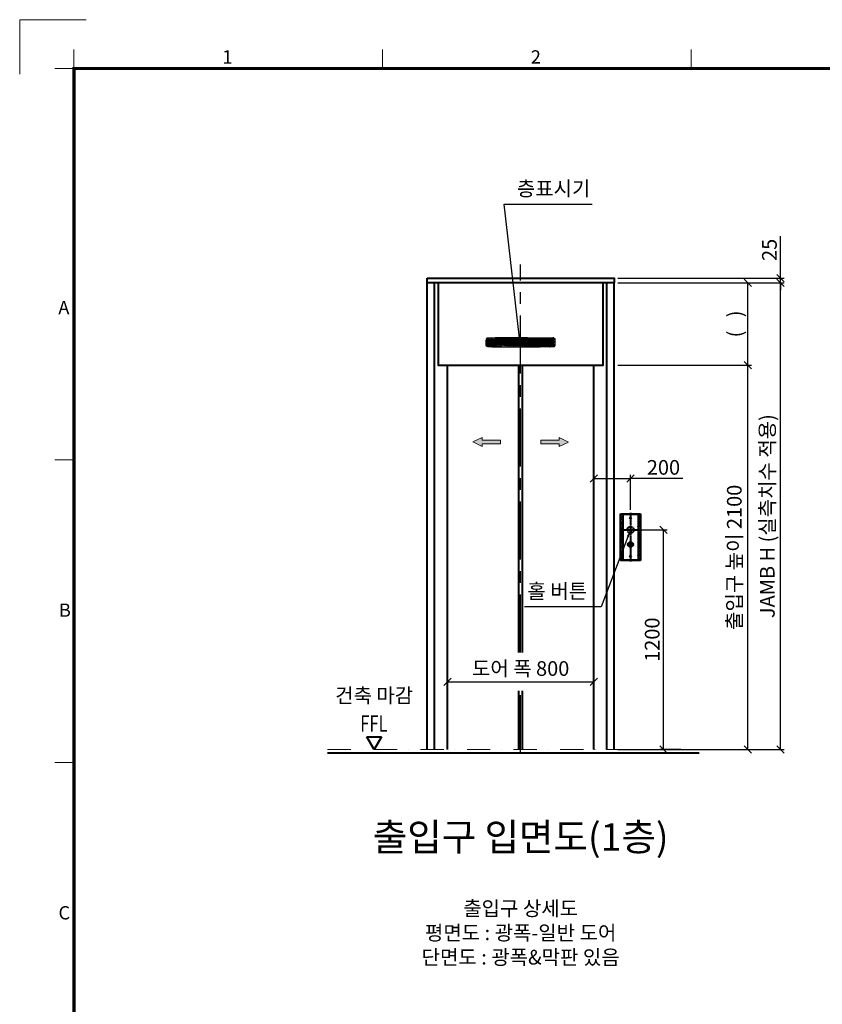
# Model space of a CAD drawing. Units: millimetres. Extents: x -326 to 30979, y -264 to 11739.
# Drawn here: x 16279 to 20663, y 5435 to 10815 of the extents above; entities that cross this region are included whole.
import ezdxf
from ezdxf.enums import TextEntityAlignment as Align

# ---------------------------------------------------------------- set-up
doc = ezdxf.new("R2010")
doc.units = ezdxf.units.MM
for name, pattern in [('CENTER', [50.8, 31.75, -6.35, 6.35, -6.35]), ('DASH_CENTER', [14, 11, -1, 1, -1]), ('DASHDOT', [25.4, 12.7, -6.35, 0, -6.35]), ('DOT_CENTER', [14, 12, -1, 0, -1]), ('DOTTED', [1, 0, -1]), ('PHANTOM', [63.5, 31.75, -6.35, 6.35, -6.35, 6.35, -6.35])]:
    doc.linetypes.add(name, pattern=pattern)
for name, color, linetype, lineweight in [('CNTLINE', 1, 'CENTER', 25), ('DIM', 4, 'Continuous', 18), ('FRAME', 7, 'Continuous', 20), ('IMGLINE', 3, 'DASHDOT', 15), ('OUTLINE', 2, 'Continuous', 40), ('OUTLINE2', 2, 'Continuous', 40), ('TEXT', 7, 'Continuous', 20)]:
    doc.layers.add(name, color=color, linetype=linetype, lineweight=lineweight)
doc.layers.add('HATCHING', color=7, linetype='Continuous')
doc.styles.add('cNAME', font='malgun.ttf', dxfattribs={"width": 0.8, "height": 80})
doc.styles.add('RiGAD_tkEK', font='malgun.ttf')
doc.styles.get("Standard").update_dxf_attribs({"font": 'malgun.ttf', "width": 0.7, "height": 82})
doc.styles.add('Standard1', font='malgun.ttf', dxfattribs={"height": 82})
doc.styles.add('thyssen', font='malgun.ttf', dxfattribs={"width": 0.7, "height": 130})
doc.dimstyles.new('RiGAD_tkEK', dxfattribs={"dimtxt": 80, "dimasz": 40, "dimexe": 20, "dimexo": 10, "dimgap": 20, "dimtad": 1, "dimdec": 1, "dimdsep": 46, "dimtxsty": 'RiGAD_tkEK', "dimblk": 'OBLIQUE', "dimcen": 0.09, "dimclrd": 4, "dimclre": 4, "dimclrt": 4, "dimadec": 0, "dimazin": 0, "dimtfac": 1, "dimtdec": 4, "dimtmove": 0, "dimatfit": 3, "dimfxl": 1, "dimtolj": 1, "dimtzin": 0, "dimarcsym": 0})
pattern_1 = [(45, (137307.9212, -5669.2207), (-1.414213562, 1.414213562), [0.5, -3])]

# ---------------------------------------------------------------- blocks, each defined once
blk = doc.blocks.new('TEMPLATE_KR_KR_3-35')
at = {"layer": 'FRAME'}
for p, q in [((-192.5, 10517), (-192.5, 10815)), ((-192.5, 10815), (170, 10815)), ((103.7, 10652.2), (103.7, 10548.5)), ((1788.8, 10548.5), (1788.8, 10652.2)), ((3474, 10652.2), (3474, 10548.5)), ((0, 10548.5), (103.7, 10548.5)), ((103.7, 143), (103.7, 10548.5)), ((103.7, 10548.5), (14243.5, 10548.5)), ((0, 8410.3), (103.7, 8410.3)), ((0, 6756.8), (103.7, 6756.8))]:
    blk.add_line(p, q, dxfattribs=at)
at = {"layer": 'FRAME', "const_width": 17.3}
blk.add_lwpolyline([(14243.5, 143), (103.7, 143), (103.7, 10548.5), (14243.5, 10548.5)], close=True, dxfattribs=at)
at = {"layer": 'FRAME'}
for p in [(103.7, 8410.3), (103.7, 8410.3), (103.7, 8410.3), (103.7, 6756.8), (103.7, 6756.8)]:
    blk.add_point(p, dxfattribs=at)
at = {"layer": 'FRAME', "style": 'thyssen'}
for s, p in [('1', (914, 10575.3)), ('2', (2599.1, 10575.3)), ('A', (18.6, 9206)), ('B', (21.8, 7552.5)), ('C', (19.3, 5899.1))]:
    blk.add_text(s, height=72.5, dxfattribs=at).set_placement(p)
at = {"layer": 'TEXT', "style": 'Standard1'}
for tag, p in [('PROJECT_NO', (11857.1, 3028.5)), ('BUILDING_NAME', (12005.2, 2847.5)), ('UNIT_NO', (11650.1, 2664.6)), ('REMARK2', (11295.7, 2005.3)), ('REMARK1', (11295.5, 1824.9)), ('P', (13874.4, 1097.4)), ('TP', (14001.1, 1097.4))]:
    blk.add_attdef(tag, p, '', height=82, dxfattribs=at)
at = {"layer": 'TEXT'}
for tag, height, style, p in [('DRAWING_NAME', 82, 'Standard1', (11434.6, 1588.7)), ('VERSION', 82, 'Standard1', (13446.6, 1502.4)), ('TKEK', 80, 'cNAME', (11899.5, 1224.8))]:
    blk.add_attdef(tag, text='', height=height, dxfattribs=dict(at, style=style)).set_placement(p, align=Align.MIDDLE_CENTER)
at = {"layer": 'TEXT', "width": 0.7}
blk.add_attdef('CDATE', text='', height=82, dxfattribs=at).set_placement((12720.6, 778), align=Align.MIDDLE_CENTER)
at = {"layer": 'TEXT', "color": 0, "style": 'Standard1'}
blk.add_attdef('REF_NO', text='', height=82, dxfattribs=at).set_placement((13617.6, 791), align=Align.MIDDLE_CENTER)
at = {"layer": 'TEXT'}
blk.add_attdef('STANDARDIZED', text='', height=82, dxfattribs=at).set_placement((11414.3, 417), align=Align.MIDDLE_CENTER)
at = {"layer": 'TEXT', "lineweight": -3, "style": 'thyssen', "width": 0.7}
blk.add_attdef('DWG_NO', text='', height=130, dxfattribs=at).set_placement((13620.8, 337.7), align=Align.MIDDLE_CENTER)
at = {"layer": 'TEXT', "color": 0, "style": 'thyssen', "width": 0.7}
blk.add_attdef('TVER', (158.2, 189.7), '', height=94.3, dxfattribs=at)
blk = doc.blocks.new('_Oblique')
at = {"color": 0, "linetype": 'ByBlock', "lineweight": -2}
blk.add_line((-0.5, -0.5), (0.5, 0.5), dxfattribs=at)
blk = doc.blocks.new('*D140')
at = {"layer": 'DEFPOINTS', "color": 0, "transparency": 16777216}
for p in [(19535.3, 8927.5), (20255.3, 8927.5), (19535.3, 6827.5)]:
    blk.add_point(p, dxfattribs=at)
at = {"layer": 'DIM', "color": 4, "lineweight": -2, "transparency": 16777216}
for p, q in [((19545.3, 8927.5), (20275.3, 8927.5)), ((20255.3, 6827.5), (20255.3, 8927.5)), ((19545.3, 6827.5), (20275.3, 6827.5))]:
    blk.add_line(p, q, dxfattribs=at)
at = {"layer": 'DIM', "color": 4, "lineweight": -2, "transparency": 16777216, "xscale": 40, "yscale": 40, "zscale": 40}
for p, rotation in [((20255.3, 8927.5), 90), ((20255.3, 6827.5), 270)]:
    blk.add_blockref('_Oblique', p, dxfattribs=dict(at, rotation=rotation))
at = {"layer": 'DIM', "color": 4, "transparency": 16777216, "insert": (20182.2, 7877.5), "char_height": 80, "attachment_point": 5, "rotation": 90, "style": 'RiGAD_tkEK'}
blk.add_mtext('\\A1;출입구 높이 2100', dxfattribs=at)
blk = doc.blocks.new('*D141')
at = {"layer": 'DEFPOINTS', "color": 0, "transparency": 16777216}
for p in [(19535.3, 9377.5), (20255.3, 9377.5), (19535.3, 8927.5)]:
    blk.add_point(p, dxfattribs=at)
at = {"layer": 'DIM', "color": 4, "lineweight": -2, "transparency": 16777216}
for p, q in [((19545.3, 9377.5), (20275.3, 9377.5)), ((20255.3, 8927.5), (20255.3, 9377.5)), ((19545.3, 8927.5), (20275.3, 8927.5))]:
    blk.add_line(p, q, dxfattribs=at)
at = {"layer": 'DIM', "color": 4, "lineweight": -2, "transparency": 16777216, "xscale": 40, "yscale": 40, "zscale": 40}
for p, rotation in [((20255.3, 9377.5), 90), ((20255.3, 8927.5), 270)]:
    blk.add_blockref('_Oblique', p, dxfattribs=dict(at, rotation=rotation))
at = {"layer": 'DIM', "color": 4, "transparency": 16777216, "insert": (20186.2, 9152.5), "char_height": 80, "attachment_point": 5, "rotation": 90, "style": 'RiGAD_tkEK'}
blk.add_mtext('\\A1;(   )', dxfattribs=at)
blk = doc.blocks.new('*D142')
at = {"layer": 'DEFPOINTS', "color": 0, "transparency": 16777216}
for p in [(19535.3, 9377.5), (20435.3, 9377.5), (19535.3, 6827.5)]:
    blk.add_point(p, dxfattribs=at)
at = {"layer": 'DIM', "color": 4, "lineweight": -2, "transparency": 16777216}
for p, q in [((19545.3, 9377.5), (20455.3, 9377.5)), ((20435.3, 6827.5), (20435.3, 9377.5)), ((19545.3, 6827.5), (20455.3, 6827.5))]:
    blk.add_line(p, q, dxfattribs=at)
at = {"layer": 'DIM', "color": 4, "lineweight": -2, "transparency": 16777216, "xscale": 40, "yscale": 40, "zscale": 40}
for p, rotation in [((20435.3, 9377.5), 90), ((20435.3, 6827.5), 270)]:
    blk.add_blockref('_Oblique', p, dxfattribs=dict(at, rotation=rotation))
at = {"layer": 'DIM', "color": 4, "transparency": 16777216, "insert": (20362.5, 8102.5), "char_height": 80, "attachment_point": 5, "rotation": 90, "style": 'RiGAD_tkEK'}
blk.add_mtext('\\A1;JAMB H (실측치수 적용)', dxfattribs=at)
blk = doc.blocks.new('*D143')
at = {"layer": 'DEFPOINTS', "color": 0, "transparency": 16777216}
for p in [(19535.3, 9402.5), (19535.3, 9377.5), (20435.3, 9402.5)]:
    blk.add_point(p, dxfattribs=at)
at = {"layer": 'DIM', "color": 4, "lineweight": -2, "transparency": 16777216}
for p, q in [((20435.3, 9402.5), (20435.3, 9632.1)), ((19545.3, 9402.5), (20455.3, 9402.5)), ((19545.3, 9377.5), (20455.3, 9377.5)), ((20435.3, 9377.5), (20435.3, 9402.5)), ((20435.3, 9377.5), (20435.3, 9337.5))]:
    blk.add_line(p, q, dxfattribs=at)
at = {"layer": 'DIM', "color": 4, "lineweight": -2, "transparency": 16777216, "xscale": 40, "yscale": 40, "zscale": 40}
for p, rotation in [((20435.3, 9402.5), 270), ((20435.3, 9377.5), 90)]:
    blk.add_blockref('_Oblique', p, dxfattribs=dict(at, rotation=rotation))
at = {"layer": 'DIM', "color": 4, "transparency": 16777216, "insert": (20374, 9557.3), "char_height": 80, "attachment_point": 5, "rotation": 90, "style": 'RiGAD_tkEK'}
blk.add_mtext('\\A1;25', dxfattribs=at)
blk = doc.blocks.new('*D144')
at = {"layer": 'DEFPOINTS', "color": 0, "transparency": 16777216}
for p in [(18615.3, 7157.5), (19415.3, 7197.5), (19415.3, 7157.5)]:
    blk.add_point(p, dxfattribs=at)
at = {"layer": 'DIM', "color": 4, "lineweight": -2, "transparency": 16777216}
for p, q in [((18615.3, 7167.5), (18615.3, 7217.5)), ((19415.3, 7167.5), (19415.3, 7217.5)), ((18615.3, 7197.5), (19415.3, 7197.5))]:
    blk.add_line(p, q, dxfattribs=at)
at = {"layer": 'DIM', "color": 4, "lineweight": -2, "transparency": 16777216, "xscale": 40, "yscale": 40, "zscale": 40, "rotation": 180}
blk.add_blockref('_Oblique', (18615.3, 7197.5), dxfattribs=at)
at = {"layer": 'DIM', "color": 4, "lineweight": -2, "transparency": 16777216, "xscale": 40, "yscale": 40, "zscale": 40}
blk.add_blockref('_Oblique', (19415.3, 7197.5), dxfattribs=at)
at = {"layer": 'DIM', "color": 4, "transparency": 16777216, "insert": (19015.3, 7269.9), "char_height": 80, "attachment_point": 5, "style": 'RiGAD_tkEK'}
blk.add_mtext('\\A1;도어 폭 800', dxfattribs=at)
blk = doc.blocks.new('ARROW')
h = blk.add_hatch(color=256)
h.dxf.hatch_style = 1
h.paths.add_polyline_path([(0.2, 150.6), (-25, 100), (-10, 100), (-10, 0), (10, 0), (10, 100), (25, 100)])
for p, q in [((0.2, 150.6), (-25, 100)), ((0.2, 150.6), (25, 100)), ((-10, 100), (-25, 100)), ((-10, 0), (-10, 100)), ((10, 100), (10, 0)), ((10, 100), (25, 100)), ((10, 0), (-10, 0))]:
    blk.add_line(p, q)
blk = doc.blocks.new('ent_anno_ffl')
at = {"layer": 'OUTLINE2'}
for p, q in [((-40.4, 70), (40.4, 70)), ((0, 0), (-40.4, 70)), ((40.4, 70), (0, 0))]:
    blk.add_line(p, q, dxfattribs=at)
at = {"layer": 'TEXT', "width": 0.74}
blk.add_text('FFL', height=90, dxfattribs=at).set_placement((-1.7, 69.1), align=Align.BOTTOM_CENTER)
blk = doc.blocks.new('ENT_IND_20_SNG')
at = {"layer": 'HATCHING'}
h = blk.add_hatch(dxfattribs=at)
h.set_pattern_fill('USER', color=256, scale=5, angle=45, pattern_type=0)
h.set_pattern_definition([(45, (0, 0), (-3.53553, 3.53553), [])])
h.paths.add_polyline_path([(183.9, 47.8), (-186.8, 44.1), (-185.7, 5.1), (183.9, 3.4)])
at = {"linetype": 'Continuous', "lineweight": 25, "ltscale": 5}
for p, q in [((-188.6, 37.3), (-188.6, 37.3)), ((-188.6, 37.3), (-188.1, 37.3)), ((-188.6, 11.3), (-188.6, 11.3)), ((-188.6, 11.3), (-188.1, 11.3)), ((-187.6, 37.3), (-188.1, 37.3)), ((-188.1, 37.3), (-188.1, 37.3)), ((-187.6, 11.3), (-188.1, 11.3)), ((-188.1, 11.3), (-188.1, 11.3)), ((-188, 41.2), (-188, 41.2)), ((-188, 41.2), (-187.5, 41.1)), ((-188, 7.4), (-187.5, 7.5)), ((-188, 7.4), (-188, 7.4)), ((-187.6, 37.3), (-187.5, 37.2)), ((-187.6, 37.3), (-187.6, 37.3)), ((-187.6, 37.3), (-187.6, 37.3)), ((-187.6, 37.3), (-187.6, 37.3)), ((-187.6, 37.3), (-187.6, 37.3)), ((-187.6, 11.3), (-187.5, 11.3)), ((-187.6, 11.3), (-187.6, 11.3)), ((-187.6, 11.3), (-187.6, 11.3)), ((-187.6, 11.3), (-187.6, 11.3)), ((-187.6, 11.3), (-187.6, 11.3)), ((-187.5, 37.2), (-187.5, 37.3)), ((-187.5, 11.3), (-187.5, 11.3)), ((-187.1, 41), (-187.1, 41)), ((-187, 41), (-187.1, 41)), ((-187, 7.6), (-187.1, 7.5)), ((-187.1, 7.5), (-187.1, 7.5)), ((-187, 41), (-187, 41)), ((-187, 7.6), (-187, 7.6)), ((-181.9, 46.8), (-181.9, 46.8)), ((-181.9, 46.8), (-181.9, 46.3)), ((-181.9, 1.7), (-181.9, 2.2)), ((-181.9, 1.7), (-181.9, 1.7)), ((-181.8, 45.9), (-181.8, 45.9)), ((-181.8, 45.8), (-181.8, 45.9)), ((-181.8, 45.8), (-181.8, 45.8)), ((-181.8, 2.7), (-181.8, 2.8)), ((-181.8, 2.7), (-181.8, 2.7)), ((-181.8, 2.7), (-181.8, 2.7)), ((-176.6, 47.2), (-176.6, 47.2)), ((-176.6, 47.2), (-176.5, 46.7)), ((-176.6, 1.4), (-176.5, 1.8)), ((-176.6, 1.4), (-176.6, 1.4)), ((-176.5, 46.3), (-176.5, 46.3)), ((-176.5, 46.3), (-176.5, 46.3)), ((-176.5, 46.2), (-176.5, 46.3)), ((-176.5, 46.2), (-176.5, 46.2)), ((-176.5, 2.3), (-176.5, 2.4)), ((-176.5, 2.3), (-176.5, 2.3)), ((-176.5, 2.3), (-176.5, 2.3)), ((-176.5, 2.3), (-176.5, 2.3)), ((-157.7, 46.9), (-157.7, 47.4)), ((-157.7, 46.9), (-157.7, 46.9)), ((-157.7, 46.9), (-157.7, 46.9)), ((-157.7, 46.9), (-157.7, 46.9)), ((-157.7, 46.9), (-157.7, 46.9)), ((-157.7, 46.9), (-157.7, 46.9)), ((-157.7, 1.7), (-157.7, 1.7)), ((-157.7, 1.7), (-157.7, 1.7)), ((-157.7, 1.6), (-157.7, 1.7)), ((-157.7, 1.7), (-157.7, 1.7)), ((-157.7, 1.6), (-157.7, 1.6)), ((-157.7, 1.6), (-157.7, 1.2)), ((-103.1, 48.8), (-103.1, 48.8)), ((-103.1, 48.8), (-103.1, 48.3)), ((-103.1, 48.3), (-103.1, 47.9)), ((-103.1, 47.9), (-103.1, 47.8)), ((-103.1, 47.8), (-103.1, 47.8)), ((-103.1, 47.8), (-103.1, 47.8)), ((157.6, 46.9), (157.6, 47.4)), ((157.6, 46.9), (157.6, 46.9)), ((157.6, 46.9), (157.6, 46.9)), ((157.6, 46.9), (157.6, 46.9)), ((157.6, 46.9), (157.6, 46.9)), ((157.6, 46.9), (157.6, 46.9)), ((176.5, 2.4), (176.5, 2.4)), ((176.5, 2.3), (176.5, 2.4)), ((176.5, 2.3), (176.5, 2.4)), ((176.5, 2.3), (176.5, 2.3)), ((176.5, 2.3), (176.5, 2.3)), ((176.5, 2.3), (176.5, 2.3)), ((176.5, 1.4), (176.5, 1.8)), ((187, 41), (187, 41)), ((187, 41), (187.1, 41)), ((187, 41), (187, 41)), ((187, 7.6), (187, 7.6)), ((187, 7.6), (187, 7.5)), ((187, 7.5), (187.1, 7.5)), ((188, 41.2), (187.5, 41.1)), ((187.5, 37.2), (187.5, 37.3)), ((187.5, 37.3), (187.5, 37.2)), ((187.5, 37.3), (187.5, 37.3)), ((187.5, 37.3), (187.6, 37.3)), ((187.5, 11.3), (187.5, 11.3)), ((187.5, 11.3), (187.5, 11.3)), ((187.5, 11.3), (187.5, 11.3)), ((187.5, 11.3), (187.6, 11.3)), ((188, 7.4), (187.5, 7.5)), ((187.6, 37.3), (188, 37.3)), ((187.6, 37.3), (187.6, 37.3)), ((187.6, 37.3), (187.6, 37.3)), ((187.6, 11.3), (188, 11.3)), ((187.6, 11.3), (187.6, 11.3)), ((187.6, 11.3), (187.6, 11.3)), ((188, 41.2), (188, 41.2)), ((188.5, 37.3), (188, 37.3)), ((188, 37.3), (188, 37.3)), ((188, 11.3), (188, 11.3)), ((188.5, 11.3), (188, 11.3)), ((188, 7.4), (188, 7.4)), ((188.5, 37.3), (188.5, 37.3)), ((188.5, 11.3), (188.5, 11.3))]:
    blk.add_line(p, q, dxfattribs=at)
for p, q in [((-103.1, 0.8), (-103.1, 0.8)), ((-103.1, 0.7), (-103.1, 0.8)), ((-103.1, 0.7), (-103.1, 0.7)), ((-103.1, 0.3), (-103.1, 0.7)), ((-103.1, 0.3), (-103.1, -0.2)), ((156.1, 1.7), (157.6, 1.7)), ((157.6, 1.7), (156.1, 1.7)), ((157.6, 1.7), (157.6, 1.7)), ((157.6, 1.7), (157.6, 1.7)), ((157.6, 1.7), (157.6, 1.7)), ((157.6, 1.7), (157.6, 1.7)), ((157.6, 1.7), (157.6, 1.7)), ((157.6, 1.6), (157.6, 1.7)), ((157.6, 1.7), (157.6, 1.7)), ((157.6, 1.7), (157.6, 1.7)), ((157.6, 1.6), (157.6, 1.6)), ((157.6, 1.6), (157.6, 1.2)), ((176.5, 47.2), (176.5, 47.2)), ((176.5, 47.2), (176.5, 46.7)), ((176.5, 46.3), (176.5, 46.3)), ((176.5, 46.2), (176.5, 46.3)), ((176.5, 46.2), (176.5, 46.2)), ((181.9, 46.8), (181.8, 46.3)), ((181.8, 45.9), (181.8, 45.9)), ((181.8, 45.8), (181.8, 45.9)), ((181.8, 45.8), (181.8, 45.8)), ((181.8, 2.7), (181.8, 2.8)), ((181.8, 2.7), (181.8, 2.7)), ((181.8, 2.7), (181.8, 2.7)), ((181.9, 1.7), (181.8, 2.2)), ((181.9, 46.8), (181.9, 46.8)), ((181.9, 1.7), (181.9, 1.7)), ((-103.1, -0.2), (-103.1, -0.2))]:
    blk.add_line(p, q)
for points in [[(-188.1, 37.3, 0), (-188.2, 35.1, 0), (-188.3, 32.9, 0), (-188.4, 30.8, 0), (-188.5, 28.6, 0), (-188.5, 26.5, 0), (-188.6, 24.3, 0), (-188.5, 22.1, 0), (-188.5, 20, 0), (-188.4, 17.8, 0), (-188.3, 15.6, 0), (-188.2, 13.5, 0), (-188.1, 11.3, 0)], [(-187.6, 37.3, 0), (-187.7, 34.8, 0), (-187.9, 32.4, 0), (-188, 30, 0), (-188, 27.6, 0), (-188.1, 25.2, 0), (-188, 22.7, 0), (-188, 20.5, 0), (-187.9, 18.2, 0), (-187.8, 15.9, 0), (-187.7, 13.6, 0), (-187.6, 11.3, 0)], [(-187.6, 11.3, 0), (-187.7, 12.9, 0), (-187.8, 14.5, 0), (-187.9, 16.1, 0), (-188, 17.7, 0), (-188.1, 20.2, 0), (-188.1, 22.6, 0), (-188.1, 25, 0), (-188.1, 27.5, 0), (-188, 29.9, 0), (-187.9, 32.4, 0), (-187.8, 34.8, 0), (-187.6, 37.3, 0)], [(-187.6, 37.3, 0), (-187.7, 35.7, 0), (-187.8, 34.1, 0), (-187.9, 31.7, 0), (-188, 29.2, 0), (-188.1, 26.8, 0), (-188.1, 24.3, 0), (-188.1, 22.2, 0), (-188.1, 20, 0), (-188, 17.9, 0), (-187.9, 15.7, 0), (-187.8, 13.5, 0), (-187.6, 11.3, 0)], [(-181.9, 46.8, 0), (-182.4, 46.8, 0), (-182.8, 46.7, 0), (-183.2, 46.6, 0), (-183.6, 46.4, 0), (-184, 46.3, 0), (-184.4, 46.1, 0), (-184.8, 45.8, 0), (-185.2, 45.6, 0), (-185.5, 45.3, 0), (-185.9, 45, 0), (-186.2, 44.7, 0), (-186.5, 44.4, 0), (-186.8, 44.1, 0), (-187, 43.7, 0), (-187.3, 43.3, 0), (-187.5, 42.9, 0), (-187.6, 42.5, 0), (-187.8, 42.1, 0), (-187.9, 41.7, 0), (-188, 41.2, 0)], [(-187.5, 11.3, 0), (-187.7, 13.7, 0), (-187.8, 16.1, 0), (-187.9, 18.5, 0), (-188, 20.9, 0), (-188, 23.2, 0), (-188, 25.6, 0), (-188, 28, 0), (-187.9, 30.3, 0), (-187.8, 32.6, 0), (-187.7, 34.9, 0), (-187.5, 37.2, 0)], [(-181.9, 1.7, 0), (-182.4, 1.8, 0), (-182.8, 1.9, 0), (-183.2, 2, 0), (-183.6, 2.2, 0), (-184, 2.3, 0), (-184.4, 2.5, 0), (-184.8, 2.7, 0), (-185.2, 3, 0), (-185.5, 3.3, 0), (-185.9, 3.5, 0), (-186.2, 3.9, 0), (-186.5, 4.2, 0), (-186.8, 4.5, 0), (-187, 4.9, 0), (-187.3, 5.3, 0), (-187.5, 5.7, 0), (-187.6, 6.1, 0), (-187.8, 6.5, 0), (-187.9, 6.9, 0), (-188, 7.4, 0)], [(-187.1, 41, 0), (-187.2, 40.3, 0), (-187.4, 39.2, 0), (-187.5, 38.3, 0), (-187.6, 37.5, 0), (-187.6, 37.3, 0), (-187.6, 37.3, 0)], [(-187.6, 11.3, 0), (-187.6, 11.3, 0), (-187.6, 11.1, 0), (-187.5, 10.5, 0), (-187.4, 9.4, 0), (-187.2, 8.3, 0), (-187.1, 7.5, 0)], [(-181.9, 46.3, 0), (-182.4, 46.3, 0), (-182.9, 46.1, 0), (-183.4, 46, 0), (-183.8, 45.8, 0), (-184.3, 45.6, 0), (-184.7, 45.3, 0), (-185.1, 45, 0), (-185.5, 44.7, 0), (-185.9, 44.3, 0), (-186.2, 43.9, 0), (-186.5, 43.5, 0), (-186.8, 43.1, 0), (-187.1, 42.6, 0), (-187.3, 42.1, 0), (-187.4, 41.6, 0), (-187.5, 41.1, 0)], [(-181.9, 2.2, 0), (-182.4, 2.3, 0), (-182.9, 2.4, 0), (-183.4, 2.6, 0), (-183.8, 2.8, 0), (-184.3, 3, 0), (-184.7, 3.3, 0), (-185.1, 3.6, 0), (-185.5, 3.9, 0), (-185.9, 4.3, 0), (-186.2, 4.7, 0), (-186.5, 5.1, 0), (-186.8, 5.5, 0), (-187.1, 6, 0), (-187.3, 6.5, 0), (-187.4, 7, 0), (-187.5, 7.5, 0)], [(-187.1, 41, 0), (-187, 41.4, 0), (-186.9, 41.8, 0), (-186.8, 42.2, 0), (-186.6, 42.6, 0), (-186.4, 42.9, 0), (-186.2, 43.3, 0), (-186, 43.6, 0), (-185.7, 43.9, 0), (-185.4, 44.2, 0), (-185.1, 44.5, 0), (-184.8, 44.7, 0), (-184.5, 45, 0), (-184.1, 45.2, 0), (-183.8, 45.4, 0), (-183.4, 45.5, 0), (-183, 45.7, 0), (-182.6, 45.8, 0), (-182.2, 45.9, 0), (-181.8, 45.9, 0)], [(-187.1, 41, 0), (-187, 41.5, 0), (-186.8, 41.9, 0), (-186.7, 42.3, 0), (-186.5, 42.7, 0), (-186.3, 43, 0), (-186.1, 43.4, 0), (-185.9, 43.7, 0), (-185.6, 44, 0), (-185.2, 44.3, 0), (-184.9, 44.6, 0), (-184.6, 44.8, 0), (-184.3, 45, 0), (-184, 45.2, 0), (-183.6, 45.4, 0), (-183.2, 45.6, 0), (-182.8, 45.7, 0), (-182.3, 45.8, 0), (-181.8, 45.9, 0)], [(-187.1, 7.5, 0), (-187, 7.1, 0), (-186.9, 6.7, 0), (-186.7, 6.3, 0), (-186.5, 5.9, 0), (-186.3, 5.6, 0), (-186.1, 5.2, 0), (-185.9, 4.9, 0), (-185.6, 4.6, 0), (-185.4, 4.4, 0), (-185.2, 4.2, 0), (-184.9, 4, 0), (-184.6, 3.7, 0), (-184.3, 3.5, 0), (-183.9, 3.3, 0), (-183.6, 3.2, 0), (-183.2, 3, 0), (-182.7, 2.9, 0), (-182.3, 2.8, 0), (-181.8, 2.7, 0)], [(-187, 41, 0), (-186.9, 41.5, 0), (-186.8, 41.9, 0), (-186.6, 42.4, 0), (-186.4, 42.8, 0), (-186.2, 43.1, 0), (-185.9, 43.5, 0), (-185.7, 43.8, 0), (-185.4, 44.1, 0), (-185.1, 44.3, 0), (-184.8, 44.6, 0), (-184.5, 44.8, 0), (-184.2, 45, 0), (-183.8, 45.2, 0), (-183.5, 45.4, 0), (-183.1, 45.6, 0), (-182.6, 45.7, 0), (-182.2, 45.8, 0), (-181.8, 45.8, 0)], [(-181.8, 2.8, 0), (-182.2, 2.8, 0), (-182.6, 2.9, 0), (-183, 3, 0), (-183.3, 3.1, 0), (-183.7, 3.3, 0), (-184, 3.4, 0), (-184.3, 3.6, 0), (-184.6, 3.8, 0), (-184.8, 4, 0), (-185.1, 4.2, 0), (-185.4, 4.5, 0), (-185.6, 4.7, 0), (-185.8, 5, 0), (-186, 5.2, 0), (-186.2, 5.5, 0), (-186.4, 5.8, 0), (-186.5, 6.1, 0), (-186.7, 6.5, 0), (-186.8, 6.8, 0), (-186.9, 7.2, 0), (-187, 7.6, 0)], [(-181.8, 45.8, 0), (-180.5, 46, 0), (-179.2, 46.1, 0), (-179, 46.1, 0), (-178.7, 46.1, 0), (-178, 46.1, 0), (-176.5, 46.2, 0)], [(-157.7, 47.4, 0), (-160.1, 47.3, 0), (-162.4, 47.2, 0), (-164.8, 47.2, 0), (-167.1, 47.1, 0), (-168, 47, 0), (-168.9, 47, 0), (-169.8, 47, 0), (-170.7, 47, 0), (-171.5, 46.9, 0), (-172.4, 46.9, 0), (-172.7, 46.9, 0), (-173, 46.9, 0), (-173.3, 46.9, 0), (-173.6, 46.8, 0), (-173.9, 46.8, 0), (-174.1, 46.8, 0), (-174.5, 46.8, 0), (-174.9, 46.8, 0), (-175.3, 46.8, 0), (-175.6, 46.8, 0), (-176, 46.8, 0), (-176.3, 46.7, 0), (-176.5, 46.7, 0)], [(-157.7, 1.2, 0), (-159.5, 1.3, 0), (-161.2, 1.3, 0), (-163, 1.4, 0), (-165.3, 1.5, 0), (-166.3, 1.5, 0), (-166.8, 1.5, 0), (-167, 1.5, 0), (-167.1, 1.5, 0), (-167.1, 1.5, 0), (-168, 1.5, 0), (-168.7, 1.6, 0), (-169.5, 1.6, 0), (-170.2, 1.6, 0), (-170.9, 1.6, 0), (-171.5, 1.7, 0), (-172.1, 1.7, 0), (-172.7, 1.7, 0), (-173.2, 1.7, 0), (-173.7, 1.7, 0), (-174.2, 1.8, 0), (-174.6, 1.8, 0), (-175.1, 1.8, 0), (-175.4, 1.8, 0), (-175.7, 1.8, 0), (-176, 1.8, 0), (-176.3, 1.8, 0), (-176.5, 1.8, 0)], [(-103.1, 0.8, 0), (-107.9, 0.8, 0), (-112.8, 0.8, 0), (-117.6, 0.9, 0), (-122.5, 0.9, 0), (-127.3, 0.9, 0), (-132.2, 1, 0), (-137, 1.1, 0), (-141.9, 1.2, 0), (-146.7, 1.2, 0), (-143.1, 1.4, 0), (-148, 1.5, 0), (-152.8, 1.6, 0), (-157.7, 1.7, 0)], [(157.6, 47.4, 0), (159.5, 47.3, 0), (161.4, 47.3, 0), (163.3, 47.2, 0), (165.2, 47.1, 0), (167.1, 47.1, 0), (167.2, 47.1, 0), (167.3, 47.1, 0), (167.4, 47.1, 0), (167.5, 47.1, 0), (167.6, 47.1, 0), (167.7, 47.1, 0), (167.8, 47, 0), (167.9, 47, 0), (168.5, 47, 0), (169, 47, 0), (169.5, 47, 0), (170.1, 47, 0), (170.7, 46.9, 0), (171.2, 46.9, 0), (171.8, 46.9, 0), (172.3, 46.9, 0), (172.8, 46.9, 0), (173.3, 46.9, 0), (173.7, 46.8, 0), (174.2, 46.8, 0), (174.6, 46.8, 0), (175, 46.8, 0), (175.4, 46.8, 0), (175.7, 46.8, 0), (176, 46.8, 0), (176.3, 46.7, 0), (176.5, 46.7, 0)], [(176.5, 46.2, 0), (175, 46.3, 0), (173.6, 46.3, 0), (172.2, 46.4, 0), (170, 46.5, 0), (167.9, 46.5, 0), (165.7, 46.6, 0), (163.5, 46.7, 0), (161.4, 46.7, 0), (159.2, 46.8, 0), (157.6, 46.9, 0)], [(176.5, 2.4, 0), (175, 2.3, 0), (173.6, 2.3, 0), (172.2, 2.2, 0), (170, 2.1, 0), (167.9, 2.1, 0), (165.7, 2, 0), (163.5, 1.9, 0), (161.4, 1.8, 0), (159.2, 1.8, 0), (157.6, 1.7, 0)], [(157.6, 1.7, 0), (159.7, 1.8, 0), (161.9, 1.8, 0), (164, 1.9, 0), (166.1, 2, 0), (168.2, 2.1, 0), (169.9, 2.1, 0), (171.5, 2.2, 0), (173.2, 2.2, 0), (174.8, 2.3, 0), (176.5, 2.3, 0)], [(157.6, 1.2, 0), (160, 1.3, 0), (162.4, 1.4, 0), (164.7, 1.4, 0), (167.1, 1.5, 0), (168.1, 1.5, 0), (169.2, 1.6, 0), (170.2, 1.6, 0), (171.3, 1.7, 0), (172.4, 1.7, 0), (172.7, 1.7, 0), (173, 1.7, 0), (173.3, 1.7, 0), (173.6, 1.7, 0), (173.8, 1.8, 0), (174.1, 1.8, 0), (174.4, 1.8, 0), (174.8, 1.8, 0), (175.2, 1.8, 0), (175.6, 1.8, 0), (175.9, 1.8, 0), (176.2, 1.8, 0), (176.5, 1.8, 0)], [(181.8, 46.3, 0), (182.3, 46.3, 0), (182.8, 46.1, 0), (183.3, 46, 0), (183.8, 45.8, 0), (184.2, 45.6, 0), (184.7, 45.3, 0), (185.1, 45, 0), (185.5, 44.7, 0), (185.9, 44.3, 0), (186.2, 43.9, 0), (186.5, 43.5, 0), (186.8, 43.1, 0), (187, 42.6, 0), (187.2, 42.1, 0), (187.4, 41.6, 0), (187.5, 41.1, 0)], [(187.1, 41, 0), (187, 41.4, 0), (186.8, 41.8, 0), (186.7, 42.2, 0), (186.5, 42.6, 0), (186.3, 42.9, 0), (186.1, 43.3, 0), (185.9, 43.6, 0), (185.6, 43.9, 0), (185.4, 44.2, 0), (185.1, 44.5, 0), (184.8, 44.7, 0), (184.4, 45, 0), (184.1, 45.2, 0), (183.7, 45.4, 0), (183.3, 45.5, 0), (183, 45.7, 0), (182.6, 45.8, 0), (182.2, 45.9, 0), (181.8, 45.9, 0)], [(181.8, 45.9, 0), (182.1, 45.8, 0), (182.4, 45.8, 0), (182.8, 45.7, 0), (183.1, 45.6, 0), (183.4, 45.5, 0), (183.7, 45.3, 0), (184, 45.2, 0), (184.3, 45, 0), (184.6, 44.8, 0), (184.9, 44.6, 0), (185.2, 44.4, 0), (185.5, 44.1, 0), (185.7, 43.8, 0), (186, 43.5, 0), (186.2, 43.1, 0), (186.4, 42.8, 0), (186.6, 42.4, 0), (186.8, 41.9, 0), (186.9, 41.5, 0), (187, 41, 0)], [(187, 41, 0), (186.9, 41.5, 0), (186.7, 41.9, 0), (186.5, 42.3, 0), (186.3, 42.8, 0), (186.1, 43.1, 0), (185.9, 43.4, 0), (185.7, 43.7, 0), (185.4, 44, 0), (185.1, 44.3, 0), (184.8, 44.6, 0), (184.5, 44.8, 0), (184.2, 45, 0), (183.8, 45.2, 0), (183.4, 45.4, 0), (183, 45.5, 0), (182.6, 45.7, 0), (182.2, 45.8, 0), (181.8, 45.8, 0)], [(187, 7.6, 0), (186.9, 7.1, 0), (186.7, 6.6, 0), (186.5, 6.2, 0), (186.3, 5.8, 0), (186.1, 5.4, 0), (185.9, 5.1, 0), (185.6, 4.8, 0), (185.4, 4.5, 0), (185.1, 4.2, 0), (184.8, 4, 0), (184.5, 3.8, 0), (184.1, 3.5, 0), (183.8, 3.4, 0), (183.4, 3.2, 0), (183, 3, 0), (182.6, 2.9, 0), (182.2, 2.8, 0), (181.8, 2.8, 0)], [(181.8, 2.7, 0), (182.1, 2.7, 0), (182.4, 2.8, 0), (182.8, 2.9, 0), (183.1, 3, 0), (183.4, 3.1, 0), (183.7, 3.2, 0), (184, 3.4, 0), (184.3, 3.6, 0), (184.6, 3.8, 0), (184.9, 4, 0), (185.2, 4.2, 0), (185.4, 4.5, 0), (185.7, 4.7, 0), (185.9, 5, 0), (186.1, 5.2, 0), (186.3, 5.5, 0), (186.4, 5.8, 0), (186.6, 6.2, 0), (186.7, 6.5, 0), (186.9, 6.8, 0), (187, 7.2, 0), (187.1, 7.5, 0)], [(181.8, 2.2, 0), (182.3, 2.3, 0), (182.8, 2.4, 0), (183.3, 2.6, 0), (183.8, 2.8, 0), (184.2, 3, 0), (184.7, 3.3, 0), (185.1, 3.6, 0), (185.5, 3.9, 0), (185.9, 4.3, 0), (186.2, 4.7, 0), (186.5, 5.1, 0), (186.8, 5.5, 0), (187, 6, 0), (187.2, 6.5, 0), (187.4, 7, 0), (187.5, 7.5, 0)], [(181.8, 2.7, 0), (182.2, 2.7, 0), (182.6, 2.8, 0), (182.9, 2.9, 0), (183.2, 3, 0), (183.5, 3.2, 0), (183.8, 3.3, 0), (184.1, 3.5, 0), (184.4, 3.7, 0), (184.8, 3.9, 0), (185.2, 4.2, 0), (185.5, 4.5, 0), (185.7, 4.8, 0), (186, 5.1, 0), (186.2, 5.5, 0), (186.4, 5.8, 0), (186.6, 6.2, 0), (186.8, 6.7, 0), (186.9, 7.1, 0), (187, 7.5, 0)], [(181.9, 46.8, 0), (182.3, 46.8, 0), (182.7, 46.7, 0), (183.2, 46.6, 0), (183.6, 46.4, 0), (184, 46.3, 0), (184.4, 46.1, 0), (184.8, 45.8, 0), (185.1, 45.6, 0), (185.5, 45.3, 0), (185.8, 45, 0), (186.1, 44.7, 0), (186.4, 44.4, 0), (186.7, 44.1, 0), (187, 43.7, 0), (187.2, 43.3, 0), (187.4, 42.9, 0), (187.6, 42.5, 0), (187.7, 42.1, 0), (187.9, 41.7, 0), (188, 41.2, 0)], [(181.9, 1.7, 0), (182.3, 1.8, 0), (182.7, 1.9, 0), (183.2, 2, 0), (183.6, 2.2, 0), (184, 2.3, 0), (184.4, 2.5, 0), (184.8, 2.7, 0), (185.1, 3, 0), (185.5, 3.3, 0), (185.8, 3.5, 0), (186.1, 3.9, 0), (186.4, 4.2, 0), (186.7, 4.5, 0), (187, 4.9, 0), (187.2, 5.3, 0), (187.4, 5.7, 0), (187.6, 6.1, 0), (187.7, 6.5, 0), (187.9, 6.9, 0), (188, 7.4, 0)], [(187.6, 37.3, 0), (187.5, 37.3, 0), (187.5, 37.5, 0), (187.4, 38.6, 0), (187.3, 39.7, 0), (187.2, 40.4, 0), (187, 41, 0)], [(187.5, 11.3, 0), (187.7, 13.7, 0), (187.8, 16.2, 0), (187.9, 18.6, 0), (188, 21, 0), (188, 23.4, 0), (188, 25.9, 0), (188, 28.1, 0), (187.9, 30.4, 0), (187.8, 32.7, 0), (187.7, 35, 0), (187.5, 37.3, 0)], [(187.5, 11.3, 0), (187.6, 13.7, 0), (187.8, 16.1, 0), (187.9, 18.5, 0), (187.9, 20.9, 0), (188, 23.2, 0), (188, 25.6, 0), (187.9, 28, 0), (187.9, 30.3, 0), (187.8, 32.6, 0), (187.6, 34.9, 0), (187.5, 37.2, 0)], [(187.6, 11.3, 0), (187.7, 12.9, 0), (187.8, 14.5, 0), (187.9, 16.1, 0), (187.9, 17.7, 0), (188, 20.2, 0), (188.1, 22.6, 0), (188.1, 25, 0), (188, 27.5, 0), (188, 29.9, 0), (187.9, 32.4, 0), (187.7, 34.8, 0), (187.6, 37.3, 0)], [(187.6, 11.3, 0), (187.7, 12.9, 0), (187.8, 14.5, 0), (187.9, 16.9, 0), (188, 19.4, 0), (188, 21.8, 0), (188, 24.3, 0), (188, 26.4, 0), (188, 28.6, 0), (187.9, 30.7, 0), (187.8, 32.9, 0), (187.7, 35.1, 0), (187.6, 37.3, 0)]]:
    blk.add_polyline3d(points, dxfattribs=at)
for centre, radius, start, end in [((-19.5, 24.3), 169.5, 175.5994, 184.4011), ((-154.5, 34.7), 34.1, 168.9493, 175.5977), ((-154.5, 13.9), 34.1, 184.4012, 191.0511), ((-154.5, 34.7), 33.6, 168.9481, 175.5658), ((-154.5, 13.9), 33.6, 184.4343, 191.052), ((-154.6, 34.7), 33.1, 168.9469, 175.503), ((-154.5, 34.7), 33.2, 168.9493, 175.508), ((-154.5, 13.9), 33.1, 184.4997, 191.0504), ((-154.5, 13.9), 33.2, 184.492, 191.0509), ((-154.6, 34.7), 33.1, 168.9458, 175.5015), ((-154.5, 13.9), 33.1, 184.5031, 191.0509), ((-181.2, 8.7), 6.07, 191.0563, 263.7287), ((-181.2, 39.9), 6, 96.2614, 168.9517), ((-181.2, 8.7), 6, 191.0483, 263.7387), ((-173.7, -28.2), 75.5, 92.1838, 96.2656), ((-173.7, -28.2), 75, 92.1772, 96.2593), ((-173.7, 76.8), 75, 263.7407, 267.8229), ((-173.7, 76.8), 75.5, 263.734, 267.8163), ((-173.7, -28.2), 74.6, 92.183, 96.2645), ((-173.7, -28.2), 74.5, 92.1837, 96.2659), ((-173.7, -28.2), 74.5, 92.1832, 96.2663), ((-173.7, 76.8), 74.5, 263.7333, 267.8156), ((-173.7, 76.8), 74.5, 263.7345, 267.8161), ((-173.7, 76.8), 74.6, 263.736, 267.8173), ((-173.7, 76.8), 74.5, 263.736, 267.8191), ((-103.1, -1680.6), 1729.4, 90, 92.436), ((-103.1, 1729.2), 1729.4, 267.564, 269.9999), ((-94.2, -2111.4), 2159.2, 91.684, 92.1837), ((-94.6, -2103.5), 2151.3, 91.6821, 92.1836), ((-94.5, -2105.1), 2153, 91.6818, 92.1829), ((-94.6, -2103.4), 2151.2, 91.682, 92.1835), ((-94.6, 2149.3), 2148.5, 267.8159, 268.318), ((-94.6, 2152.1), 2151.3, 267.8164, 268.3178), ((-94.6, 2152), 2151.3, 267.8168, 268.3182), ((-94.6, 2152), 2151.2, 267.8165, 268.3179), ((-103.1, -1563.3), 1611.6, 90, 91.9431), ((-103, -1563.8), 1611.7, 90.0004, 91.9434), ((-103.1, -1563.7), 1611.5, 89.9994, 91.9426), ((-103.1, -1563.5), 1611.3, 90, 91.9436), ((-103.1, -1563.4), 1611.3, 90, 91.9436), ((-103.1, 1612.1), 1611.3, 268.0563, 270), ((-103.1, 1612), 1611.3, 268.0564, 270), ((-103, 1612.2), 1611.5, 268.0565, 269.9997), ((-103.1, 1611.5), 1611.2, 268.0569, 270.0004), ((-103, -24953.1), 25001.9, 89.35936, 90.00002), ((-103, -36609.8), 36658.1, 89.59265, 90.0001), ((-103.1, -36622.6), 36670.4, 89.59267, 89.99998), ((-103, -36627.8), 36675.5, 89.59288, 90.00013), ((-103, -36620.7), 36668.5, 89.59269, 90.00001), ((-103, -36620.7), 36668.6, 89.59269, 90.00001), ((-103.2, 38105.2), 38104.4, 270.00025, 270.38991), ((-103, 36672), 36671.2, 269.99999, 270.40728), ((-103, 36671.6), 36670.9, 269.99999, 270.40728), ((-103.1, 36673.7), 36673, 270.00002, 270.40729), ((-103, 25001.5), 25001.7, 269.99998, 270.64063), ((-103, 36667.5), 36667.2, 269.99998, 270.40734), ((94.5, -2103.5), 2151.3, 87.8164, 88.3183), ((94.5, -2105.1), 2153, 87.8171, 88.3184), ((94.5, -2103.4), 2151.2, 87.8164, 88.3183), ((94.5, 2151.4), 2150.7, 271.6815, 272.1833), ((94.5, 2151.9), 2151.2, 271.6816, 272.1836), ((173.6, 76.8), 74.5, 272.1847, 276.2669), ((173.6, 76.8), 74.5, 272.1839, 276.2655), ((173.6, 76.8), 74.6, 272.1827, 276.264), ((173.6, 76.8), 74.5, 272.1832, 276.2636), ((173.6, 76.8), 75, 272.1771, 276.2593), ((173.6, 76.8), 75.5, 272.1838, 276.2656), ((181.1, 39.9), 6, 11.0482, 83.7371), ((181.1, 8.7), 6, 276.2629, 348.9519), ((154.5, 34.7), 33.1, 4.4979, 11.0521), ((154.5, 34.7), 33.1, 4.497, 11.0531), ((154.5, 13.9), 33.1, 348.9482, 355.4972), ((154.5, 13.9), 33.1, 348.9496, 355.5003), ((154.5, 13.9), 33.2, 348.9502, 355.5481), ((154.5, 34.7), 33.2, 4.492, 11.0512), ((154.5, 13.9), 33.2, 348.9494, 355.5083), ((154.5, 34.7), 33.6, 4.4342, 11.0519), ((154.5, 13.9), 33.6, 348.948, 355.5657), ((154.5, 34.7), 34.1, 4.4011, 11.051), ((19.5, 24.3), 169, 355.5989, 4.4005), ((154.5, 13.9), 34.1, 348.9493, 355.5977), ((19.4, 24.3), 169.6, 355.6003, 4.3997)]:
    blk.add_arc(centre, radius, start, end, dxfattribs=at)
for radius, start, end in [(75.5, 83.734, 87.8163), (75, 83.7407, 87.8228), (74.6, 83.7355, 87.817), (74.5, 83.7346, 87.8168), (74.5, 83.735, 87.8177), (74.5, 83.7337, 87.8168)]:
    blk.add_arc((173.6, -28.2), radius, start, end)
blk = doc.blocks.new('ENT_HB')
at = {"linetype": 'DOTTED'}
h = blk.add_hatch(dxfattribs=at)
h.set_pattern_fill('USER', color=256, scale=2, angle=45, pattern_type=0)
h.set_pattern_definition(pattern_1)
h.paths.add_polyline_path([(-42, 85), (-42, -165), (-55, -165), (-55, 85)])
h = blk.add_hatch(dxfattribs=at)
h.set_pattern_fill('USER', color=256, scale=2, angle=45, pattern_type=0)
h.set_pattern_definition(pattern_1)
h.paths.add_polyline_path([(42, 85), (42, -165), (55, -165), (55, 85)])
at = {"linetype": 'Continuous'}
h = blk.add_hatch(dxfattribs=at)
h.set_pattern_fill('USER', color=256, scale=0.2, angle=45, pattern_type=0)
h.set_pattern_definition([(45, (137567.7363, -5700.46584), (-0.14142135624, 0.14142135624), [])])
h.paths.add_polyline_path([(-6, -6), (6, -6), (0, 6)])
for p, q in [((-55, 88), (55, 88)), ((-55, -168), (-55, 88)), ((-55, 85), (-42, 85)), ((-42, 85), (-42, 88)), ((-42, 85), (-42, -165)), ((-42, 85), (55, 85)), ((-2, 66.5), (2, 63.5)), ((2, 66.9), (-1.7, 63.5)), ((42, 85), (42, 88)), ((42, 85), (42, -165)), ((55, 88), (55, -168)), ((0, 6), (-6, -6)), ((6, -6), (0, 6)), ((-6, -6), (6, -6)), ((-1.2, -73.1), (-1.2, -77.6)), ((-1.2, -77.6), (-1, -77.7)), ((-1, -77.7), (-1, -84.3)), ((-1, -84.3), (1.2, -84.3)), ((0.6, -77.9), (0.6, -76.7)), ((0.6, -76.7), (1.5, -76.7)), ((1.2, -77.9), (0.6, -77.9)), ((1.2, -84.3), (1.2, -77.9)), ((1.5, -76.7), (1.5, -73.2)), ((-2, -142.5), (2, -145.4)), ((2, -142.1), (-1.7, -145.4)), ((55, -165), (-55, -165)), ((55, -168), (-55, -168)), ((-42, -165), (-42, -168)), ((42, -165), (42, -168))]:
    blk.add_line(p, q, dxfattribs=at)
at = {"linetype": 'DASH_CENTER'}
for p, q in [((6, 65), (-6, 65)), ((6, -144), (-6, -144))]:
    blk.add_line(p, q, dxfattribs=at)
at = {"linetype": 'DOT_CENTER'}
for p, q in [((0, 93.3), (0, -173.9)), ((-60.3, 0), (56.6, 0)), ((19.8, 0), (-19.8, 0)), ((-17.4, -80), (17.8, -80))]:
    blk.add_line(p, q, dxfattribs=at)
at = {"linetype": 'Continuous'}
for centre, radius in [((0, 65), 3.75), ((0, -80), 14), ((0, -80), 12), ((0, -80), 7), ((0, -144), 3.75)]:
    blk.add_circle(centre, radius, dxfattribs=at)
at = {"linetype": 'PHANTOM'}
blk.add_circle((0, 0), 18, dxfattribs=at)
blk = doc.blocks.new('*D148')
at = {"layer": 'DEFPOINTS', "color": 0, "transparency": 16777216}
for p in [(19615.3, 8027.5), (19795.3, 8027.5), (19900.3, 6827.5)]:
    blk.add_point(p, dxfattribs=at)
at = {"layer": 'DIM', "color": 4, "lineweight": -2, "transparency": 16777216}
for p, q in [((19625.3, 8027.5), (19815.3, 8027.5)), ((19795.3, 6827.5), (19795.3, 8027.5)), ((19890.3, 6827.5), (19775.3, 6827.5))]:
    blk.add_line(p, q, dxfattribs=at)
at = {"layer": 'DIM', "color": 4, "lineweight": -2, "transparency": 16777216, "xscale": 40, "yscale": 40, "zscale": 40}
for p, rotation in [((19795.3, 8027.5), 90), ((19795.3, 6827.5), 270)]:
    blk.add_blockref('_Oblique', p, dxfattribs=dict(at, rotation=rotation))
at = {"layer": 'DIM', "color": 4, "transparency": 16777216, "insert": (19733.7, 7427.5), "char_height": 80, "attachment_point": 5, "rotation": 90, "style": 'RiGAD_tkEK'}
blk.add_mtext('\\A1;1200', dxfattribs=at)
blk = doc.blocks.new('*D149')
at = {"layer": 'DEFPOINTS', "color": 0, "transparency": 16777216}
for p in [(19615.3, 8307.5), (19615.3, 8127.5), (19415.3, 7727.5)]:
    blk.add_point(p, dxfattribs=at)
at = {"layer": 'DIM', "color": 4, "lineweight": -2, "transparency": 16777216}
for p, q in [((19415.3, 7737.5), (19415.3, 8327.5)), ((19415.3, 8307.5), (19615.3, 8307.5)), ((19615.3, 8137.5), (19615.3, 8327.5)), ((19901.8, 8307.5), (19615.3, 8307.5))]:
    blk.add_line(p, q, dxfattribs=at)
at = {"layer": 'DIM', "color": 4, "lineweight": -2, "transparency": 16777216, "xscale": 40, "yscale": 40, "zscale": 40, "rotation": 180}
blk.add_blockref('_Oblique', (19415.3, 8307.5), dxfattribs=at)
at = {"layer": 'DIM', "color": 4, "lineweight": -2, "transparency": 16777216, "xscale": 40, "yscale": 40, "zscale": 40}
blk.add_blockref('_Oblique', (19615.3, 8307.5), dxfattribs=at)
at = {"layer": 'DIM', "color": 4, "transparency": 16777216, "insert": (19795.3, 8368.8), "char_height": 80, "attachment_point": 5, "style": 'RiGAD_tkEK'}
blk.add_mtext('\\A1;200', dxfattribs=at)

msp = doc.modelspace()

# ---------------------------------------------------------------- linework, layer by layer
at = {"layer": 'CNTLINE', "ltscale": 10}
for p, q in [((19015.32, 7357.5), (19015.32, 9477.5)), ((19015.32, 6807.5), (19015.32, 7147.5))]:
    msp.add_line(p, q, dxfattribs=at)
at = {"layer": 'IMGLINE', "ltscale": 10}
msp.add_line((17960.32, 6827.5), (19990.32, 6827.5), dxfattribs=at)
at = {"layer": 'OUTLINE', "ltscale": 10}
for p, q in [((18505.32, 6827.5), (18505.32, 9377.5)), ((18545.32, 6827.5), (18545.32, 9377.5)), ((19485.32, 6827.5), (19485.32, 9377.5)), ((19525.32, 6827.5), (19525.32, 9377.5)), ((18615.32, 6827.5), (18615.32, 8927.5)), ((19005.32, 7357.5), (19005.32, 8927.5)), ((19025.32, 7357.5), (19025.32, 8927.5)), ((19415.32, 6827.5), (19415.32, 8927.5)), ((19005.32, 6827.5), (19005.32, 7147.5)), ((19025.32, 6827.5), (19025.32, 7147.5)), ((17960.32, 6809.5), (19990.32, 6809.5))]:
    msp.add_line(p, q, dxfattribs=at)
for points in [[(18505.32, 9402.5), (19525.32, 9402.5), (19525.32, 9377.5), (18505.32, 9377.5), (18505.32, 9402.5)], [(18565.32, 9377.5), (18565.32, 8927.5), (19465.32, 8927.5), (19465.32, 9377.5)]]:
    msp.add_lwpolyline(points, dxfattribs=at)

# ---------------------------------------------------------------- block references
at = {"layer": 'FRAME'}
msp.add_blockref('TEMPLATE_KR_KR_3-35', (16471.82, 0), dxfattribs=at)
at = {"layer": 'OUTLINE'}
for name, p in [('ENT_IND_20_SNG', (19015.32, 9027.5)), ('ENT_HB', (19615.32, 8027.5))]:
    msp.add_blockref(name, p, dxfattribs=at)
at = {"layer": 'TEXT'}
for p, rotation in [((18905.32, 8507.5), 90), ((19125.32, 8507.5), 270)]:
    msp.add_blockref('ARROW', p, dxfattribs=dict(at, rotation=rotation))
msp.add_blockref('ent_anno_ffl', (18215.32, 6827.5), dxfattribs=at)

# ---------------------------------------------------------------- texts
at = {"layer": 'TEXT', "color": 4, "char_height": 80, "attachment_point": 8, "style": 'RiGAD_tkEK'}
for s, insert in [('층표시기', (19195.32, 9827.5)), ('홀 버튼', (19215.32, 7627.5)), ('건축 마감', (18215.32, 7057.5))]:
    msp.add_mtext(s, dxfattribs=dict(at, insert=insert))
at = {"layer": 'TEXT', "color": 2, "insert": (19015.32, 6227.5), "char_height": 150, "attachment_point": 8, "style": 'RiGAD_tkEK'}
msp.add_mtext('출입구 입면도(1층)', dxfattribs=at)
at = {"layer": 'TEXT', "insert": (19015.32, 5627.5), "char_height": 80, "attachment_point": 8, "style": 'RiGAD_tkEK'}
msp.add_mtext('출입구 상세도\\P평면도 : 광폭-일반 도어\\P단면도 : 광폭&막판 있음', dxfattribs=at)

# ---------------------------------------------------------------- dimensions: what is measured, and where the dimension line sits
at = {"layer": 'DIM'}
for base, p1, p2, override, picture, middle in [((20435.32, 9402.5), (19535.32, 9377.5), (19535.32, 9402.5), {"dimjust": 2, "dimtix": 0, "dimtmove": 0}, '*D143', (20373.99, 9557.28)), ((19795.32, 8027.5), (19900.32, 6827.5), (19615.32, 8027.5), {"dimtix": 1, "dimtofl": 1}, '*D148', (19733.75, 7427.5))]:
    dim = msp.add_linear_dim(base=base, p1=p1, p2=p2, angle=90, dimstyle='RiGAD_tkEK', override=override, dxfattribs=at)
    dim.commit()
    dim.dimension.update_dxf_attribs({"geometry": picture, "text_midpoint": middle})
for base, p1, p2, text, picture, middle in [((20255.32, 9377.5), (19535.32, 8927.5), (19535.32, 9377.5), '(   )', '*D141', (20186.25, 9152.5)), ((20435.32, 9377.5), (19535.32, 6827.5), (19535.32, 9377.5), 'JAMB H (실측치수 적용)', '*D142', (20362.47, 8102.5)), ((20255.32, 8927.5), (19535.32, 6827.5), (19535.32, 8927.5), '출입구 높이 <>', '*D140', (20182.17, 7877.5))]:
    dim = msp.add_linear_dim(base=base, p1=p1, p2=p2, angle=90, text=text, dimstyle='RiGAD_tkEK', override={"dimtix": 1, "dimtofl": 1}, dxfattribs=at)
    dim.commit()
    dim.dimension.update_dxf_attribs({"geometry": picture, "text_midpoint": middle})
dim = msp.add_linear_dim(base=(19615.32, 8307.5), p1=(19415.32, 7727.5), p2=(19615.32, 8127.5), dimstyle='RiGAD_tkEK', override={"dimtmove": 1}, dxfattribs=at)
dim.commit()
dim.dimension.update_dxf_attribs({"geometry": '*D149', "text_midpoint": (19795.32, 8307.5), "dimtype": 160})
dim = msp.add_linear_dim(base=(19415.32, 7197.5), p1=(18615.32, 7157.5), p2=(19415.32, 7157.5), text='도어 폭 <>', dimstyle='RiGAD_tkEK', override={"dimjust": 0, "dimtix": 1, "dimtofl": 1}, dxfattribs=at)
dim.commit()
dim.dimension.update_dxf_attribs({"geometry": '*D144', "text_midpoint": (19015.32, 7269.92)})

# ---------------------------------------------------------------- leaders
at = {"layer": 'OUTLINE2', "color": 4, "annotation_type": 0, "has_hookline": 1}
for points, hookline_direction, text_width in [([(19015.32, 9027.5), (18925.35, 9807.5), (18965.35, 9807.5)], 0, 419.95), ([(19615.32, 8027.5), (19454.83, 7607.5), (19414.83, 7607.5)], 1, 359.02)]:
    msp.add_leader(points, dimstyle='RiGAD_tkEK', dxfattribs=dict(at, hookline_direction=hookline_direction, text_width=text_width))

doc.saveas('drawing.dxf')
